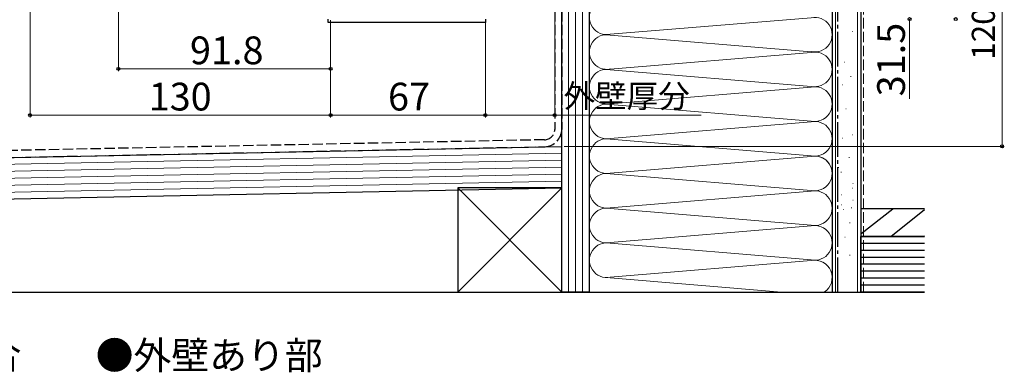
# Model space of a CAD drawing. Extents: x 0 to 1050, y 0 to 1562.
# Drawn here: x 220 to 647, y 567 to 720 of the extents above; entities that cross this region are included whole.
import ezdxf

# ---------------------------------------------------------------- set-up
doc = ezdxf.new("R2010")
doc.units = 0
doc.linetypes.add('YCENTER_1', pattern=[13, 10, -1, 1, -1])
doc.linetypes.add('YHIDDEN_1', pattern=[4, 3, -1])
for name, color, linetype, lineweight in [('USER1', 3, 'CONTINUOUS', 13), ('YKK_13', 4, 'CONTINUOUS', 30), ('YKK_D', 6, 'CONTINUOUS', 13), ('YSS_K', 3, 'CONTINUOUS', 13), ('YSS_KE', 3, 'CONTINUOUS', 30)]:
    doc.layers.add(name, color=color, linetype=linetype, lineweight=lineweight)
doc.styles.add('text-b', font='txt')

msp = doc.modelspace()

# ---------------------------------------------------------------- linework, layer by layer
at = {"layer": 'YKK_13', "color": 1}
for p, q in [((354, 718.6), (354, 720.1)), ((422, 720.1), (422, 718.6)), ((422, 718.6), (354, 718.6))]:
    msp.add_line(p, q, dxfattribs=at)
at = {"layer": 'YKK_D'}
for p, q in [((645.51, 791.1), (645.51, 665.1)), ((452, 758.4), (452, 677.6)), ((605.51, 720.1), (605.51, 685.59)), ((355, 719.6), (355, 677.6)), ((422, 719.6), (422, 677.6)), ((422, 719.6), (422, 677.6)), ((355, 678.6), (422, 678.6)), ((422, 678.6), (452, 678.6)), ((452, 678.6), (515.37, 678.6)), ((456, 665.1), (646.51, 665.1))]:
    msp.add_line(p, q, dxfattribs=at)
at = {"layer": 'YKK_D', "ltscale": 1.2}
for p, q in [((225, 724.4), (225, 677.6)), ((263.2, 726.1), (263.2, 697.6)), ((355, 719.6), (355, 677.6)), ((355, 719.6), (355, 697.6)), ((263.2, 698.6), (355, 698.6)), ((225, 678.6), (355, 678.6))]:
    msp.add_line(p, q, dxfattribs=at)
at = {"layer": 'YKK_D', "linetype": 'ByBlock', "lineweight": -2}
for centre in [(605.51, 720.1), (625.51, 720.1), (263.2, 698.6), (355, 698.6), (225, 678.6), (355, 678.6), (355, 678.6), (422, 678.6), (422, 678.6), (452, 678.6), (645.51, 665.1)]:
    msp.add_circle(centre, 0.637, dxfattribs=at)
at = {"layer": 'YSS_K', "ltscale": 1.5}
for p, q in [((572, 602.1), (572, 811.1)), ((573.5, 602.1), (573.5, 811.1)), ((583, 602.1), (583, 811.1)), ((458, 602.1), (458, 788.1)), ((461, 602.1), (461, 788.1)), ((464, 602.1), (464, 788.1)), ((467, 743.1), (467, 637.59)), ((467, 602.1), (467, 743.1)), ((572, 602.1), (572, 743.1)), ((476.04, 713.53), (562.97, 720.72)), ((562.97, 706.03), (476.04, 713.22)), ((580.69, 714.81), (580.89, 714.81)), ((476.04, 698.53), (562.97, 705.72)), ((577.2, 701.53), (577.4, 701.53)), ((562.97, 691.03), (476.04, 698.22)), ((579.99, 695.23), (580.19, 695.23)), ((476.04, 683.53), (562.97, 690.72)), ((576.5, 691.74), (576.7, 691.74)), ((562.97, 676.03), (476.04, 683.22)), ((577.9, 681.25), (578.1, 681.25)), ((476.04, 668.53), (562.97, 675.72)), ((580.69, 670.06), (580.89, 670.06)), ((562.97, 661.03), (476.04, 668.22)), ((562.97, 661.03), (476.04, 668.22)), ((576.5, 668.66), (576.7, 668.66)), ((205, 657.08), (455, 662.1)), ((476.04, 653.53), (562.97, 660.72)), ((476.04, 653.53), (562.97, 660.72)), ((205, 654.08), (455, 659.1)), ((205, 651.08), (455, 656.1)), ((579.29, 660.26), (579.49, 660.26)), ((205, 648.08), (455, 653.1)), ((205, 648.08), (455, 653.1)), ((562.97, 646.03), (476.04, 653.22)), ((574.67, 655.99), (574.87, 655.99)), ((575.8, 653.97), (576, 653.97)), ((205, 645.08), (455, 650.1)), ((580.97, 649), (581.17, 649)), ((410, 602.1), (455, 647.1)), ((410, 647.1), (455, 602.1)), ((476.04, 638.53), (562.97, 645.72)), ((576.07, 644.11), (576.27, 644.11)), ((580.69, 646.98), (580.89, 646.98)), ((576.07, 639.77), (576.27, 639.77)), ((580.97, 641.87), (581.17, 641.87)), ((562.97, 631.03), (476.04, 638.22)), ((576.77, 637.81), (576.97, 637.81)), ((580.27, 638.51), (580.47, 638.51)), ((476.04, 623.53), (562.97, 630.72)), ((476.04, 623.53), (562.97, 630.72)), ((579.57, 632.08), (579.77, 632.08)), ((562.97, 616.03), (476.04, 623.22)), ((577.47, 625.79), (577.67, 625.79)), ((579.57, 618.09), (579.77, 618.09)), ((476.04, 608.53), (562.97, 615.72)), ((550.12, 602.1), (476.04, 608.22))]:
    msp.add_line(p, q, dxfattribs=at)
at = {"layer": 'YSS_K', "linetype": 'YHIDDEN_1', "ltscale": 1.5}
msp.add_line((585.51, 602.1), (585.51, 811.1), dxfattribs=at)
at = {"layer": 'YSS_K', "ltscale": 1.5}
for centre, start, end in [((474.51, 720.88), 78.2165, 281.7835), ((564.51, 713.38), 258.2165, 101.7835), ((474.51, 705.88), 78.2165, 281.7835), ((564.51, 698.38), 258.2165, 101.7835), ((474.51, 690.88), 78.2165, 281.7835), ((564.51, 683.38), 258.2165, 101.7835), ((474.51, 675.88), 78.2165, 281.7835), ((564.51, 668.38), 258.2165, 101.7835), ((564.51, 668.38), 258.2165, 101.7835), ((474.51, 660.88), 78.2165, 281.7835), ((474.51, 660.88), 78.2165, 281.7835), ((564.51, 653.38), 0, 101.7835), ((564.51, 653.38), 258.2165, 101.7835), ((474.51, 645.88), 78.2165, 281.7835), ((564.51, 638.38), 258.2165, 101.7835), ((474.51, 630.88), 78.2165, 281.7835), ((564.51, 623.38), 258.2165, 101.7835), ((474.51, 615.88), 78.2165, 281.7835), ((564.51, 608.38), 303.1414, 101.7835)]:
    msp.add_arc(centre, 7.5, start, end, dxfattribs=at)
at = {"layer": 'YSS_KE', "ltscale": 1.5}
for p, q in [((572, 811.1), (572, 602.1)), ((584.5, 811.1), (584.5, 602.1)), ((467, 602.1), (467, 788.1)), ((455, 602.1), (455, 783.6)), ((205, 660.08), (455, 665.1)), ((205, 642.08), (455, 647.1)), ((455, 647.1), (410, 647.1)), ((410, 647.1), (410, 602.1)), ((455, 602.1), (455, 647.1)), ((612, 638.1), (584.5, 638.1)), ((584.5, 638.1), (584.5, 626.1)), ((612, 626.1), (584.5, 626.1)), ((584.5, 614.1), (584.5, 626.1)), ((584.5, 626.1), (612, 626.1)), ((612, 623.1), (584.5, 623.1)), ((612, 620.1), (584.5, 620.1)), ((612, 617.1), (584.5, 617.1)), ((612, 614.1), (584.5, 614.1)), ((584.5, 602.1), (584.5, 614.1)), ((612, 614.1), (584.5, 614.1)), ((612, 611.1), (584.5, 611.1)), ((612, 608.1), (584.5, 608.1)), ((612, 605.1), (584.5, 605.1)), ((205, 602.1), (612, 602.1)), ((410, 602.1), (455, 602.1)), ((467, 602.1), (455, 602.1)), ((612, 602.1), (584.5, 602.1))]:
    msp.add_line(p, q, dxfattribs=at)
at = {"layer": 'YSS_KE', "linetype": 'YCENTER_1', "ltscale": 1.5}
msp.add_line((574.51, 602.1), (574.51, 811.1), dxfattribs=at)
at = {"layer": 'YSS_KE', "linetype": 'YHIDDEN_1', "ltscale": 1.5}
for p, q in [((452, 783.6), (452, 672.45)), ((455, 783.6), (455, 672.45)), ((447.59, 667.95), (205, 663.08)), ((205, 660.08), (447.65, 664.95))]:
    msp.add_line(p, q, dxfattribs=at)
at = {"layer": 'YSS_KE'}
for p, q in [((584.5, 627.29), (598.3, 638.1)), ((597.44, 626.1), (612, 637.74)), ((611.59, 626.1), (612, 626.43))]:
    msp.add_line(p, q, dxfattribs=at)
at = {"layer": 'YSS_KE', "linetype": 'YHIDDEN_1', "ltscale": 1.5}
for radius, end in [(4.5, 360), (7.5, 0)]:
    msp.add_arc((447.5, 672.45), radius, 271.15, end, dxfattribs=at)

# ---------------------------------------------------------------- texts
at = {"layer": 'USER1', "style": 'text-b'}
for s, p in [('●リモコンシャッターの場合', (8.36, 569.02)), ('●外壁あり部', (253.36, 568.75))]:
    msp.add_text(s, height=12, dxfattribs=at).set_placement(p)
at = {"layer": 'YKK_D', "style": 'text-b'}
for s, height, p in [('120以上', 10, (642.43, 702.5)), ('31.5', 12, (603.51, 686.71))]:
    msp.add_text(s, height=height, rotation=90, dxfattribs=at).set_placement(p)
for s, height, p in [('91.8', 12, (294.17, 700.6)), ('130', 12, (276.3, 680.6)), ('67', 12, (379.84, 680.6)), ('外壁厚分', 10, (455.81, 681.85))]:
    msp.add_text(s, height=height, dxfattribs=at).set_placement(p)

doc.saveas('drawing.dxf')
